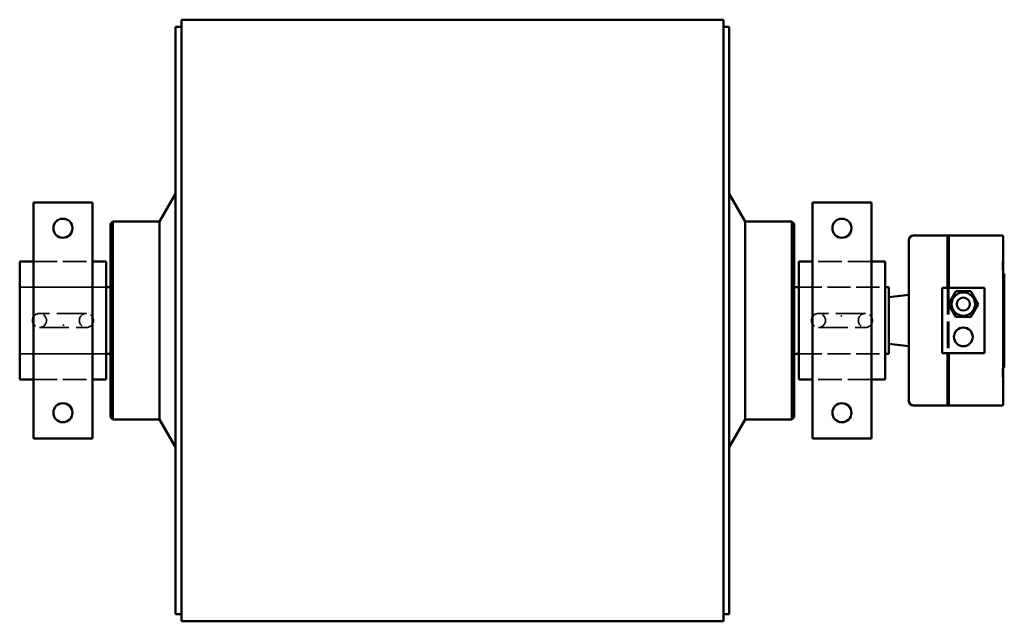
# Model space of a CAD drawing. Extents: x 12 to 177, y 14 to 137.
# Drawn here: x 65 to 118, y 14 to 47 of the extents above; entities that cross this region are included whole.
import ezdxf

# ---------------------------------------------------------------- set-up
doc = ezdxf.new("R2010")
doc.units = 0
doc.header["$MEASUREMENT"] = 0
doc.linetypes.add('DASHED', pattern=[0.2067, 0.1654, -0.0413])
doc.layers.add('Hidden Edges', color=7, linetype='DASHED', lineweight=35)
doc.layers.add('Visible Edges', color=7, linetype='Continuous', lineweight=50)

msp = doc.modelspace()

# ---------------------------------------------------------------- linework, layer by layer
at = {"layer": 'Hidden Edges', "linetype": 'DASHED', "lineweight": 35, "ltscale": 7.619739}
for p, q in [((66.21, 33.694), (69.36, 33.694)), ((110.9, 33.694), (107.75, 33.694)), ((66.21, 27.394), (69.36, 27.394)), ((110.9, 27.394), (107.75, 27.394))]:
    msp.add_line(p, q, dxfattribs=at)
at = {"layer": 'Hidden Edges', "linetype": 'DASHED', "lineweight": 35, "ltscale": 0.096659}
for p, q in [((117.91, 33.692), (117.89, 33.692)), ((117.93, 33.693), (117.91, 33.693)), ((117.91, 33.104), (117.89, 33.104)), ((117.93, 33.103), (117.91, 33.103)), ((117.91, 27.983), (117.89, 27.983)), ((117.93, 27.985), (117.91, 27.985)), ((117.91, 27.396), (117.89, 27.396)), ((117.93, 27.394), (117.91, 27.394))]:
    msp.add_line(p, q, dxfattribs=at)
at = {"layer": 'Hidden Edges', "linetype": 'DASHED', "lineweight": 35, "ltscale": 2.842161}
for p, q in [((117.89, 33.692), (117.89, 33.104)), ((117.89, 27.983), (117.89, 27.396))]:
    msp.add_line(p, q, dxfattribs=at)
at = {"layer": 'Hidden Edges', "linetype": 'DASHED', "lineweight": 35, "ltscale": 0.145289}
for p, q in [((117.91, 33.692), (117.91, 33.693)), ((117.91, 33.103), (117.91, 33.104)), ((117.91, 27.983), (117.91, 27.985)), ((117.91, 27.394), (117.91, 27.396))]:
    msp.add_line(p, q, dxfattribs=at)
at = {"layer": 'Hidden Edges', "linetype": 'DASHED', "lineweight": 35, "ltscale": 4.196958}
for p, q in [((117.91, 33.104), (117.91, 33.692)), ((117.91, 27.396), (117.91, 27.983))]:
    msp.add_line(p, q, dxfattribs=at)
at = {"layer": 'Hidden Edges', "linetype": 'DASHED', "lineweight": 35, "ltscale": 0.207931}
for p, q in [((117.973, 32.805), (117.93, 32.805)), ((117.93, 32.803), (117.973, 32.803)), ((117.93, 32.766), (117.973, 32.766)), ((117.93, 32.568), (117.973, 32.568)), ((117.973, 32.443), (117.93, 32.443)), ((117.93, 31.969), (117.973, 31.969)), ((117.973, 31.621), (117.93, 31.621)), ((117.93, 31.055), (117.973, 31.055)), ((117.93, 30.99), (117.973, 30.99)), ((117.973, 30.799), (117.93, 30.799)), ((117.973, 30.516), (117.93, 30.516)), ((117.93, 30.168), (117.973, 30.168)), ((117.93, 30.14), (117.973, 30.14)), ((117.973, 30.05), (117.93, 30.05)), ((117.973, 29.998), (117.93, 29.998)), ((117.93, 29.956), (117.973, 29.956)), ((117.973, 29.954), (117.93, 29.954)), ((117.973, 29.691), (117.93, 29.691)), ((117.973, 29.602), (117.93, 29.602)), ((117.93, 29.554), (117.973, 29.554)), ((117.93, 29.469), (117.973, 29.469)), ((117.973, 29.46), (117.93, 29.46)), ((117.93, 29.346), (117.973, 29.346)), ((117.973, 29.306), (117.93, 29.306)), ((117.93, 29.274), (117.973, 29.274)), ((117.93, 29.261), (117.973, 29.261)), ((117.973, 29.249), (117.93, 29.249)), ((117.93, 29.202), (117.973, 29.202)), ((117.973, 29.086), (117.93, 29.086)), ((117.973, 28.687), (117.93, 28.687)), ((117.93, 28.501), (117.973, 28.501)), ((117.93, 28.311), (117.973, 28.311)), ((117.973, 28.289), (117.93, 28.289))]:
    msp.add_line(p, q, dxfattribs=at)
at = {"layer": 'Hidden Edges', "linetype": 'DASHED', "lineweight": 35, "ltscale": 7.434285}
for p, q in [((65.48, 32.314), (70.09, 32.314)), ((70.09, 32.314), (65.48, 32.314)), ((107.02, 32.314), (111.63, 32.314)), ((107.02, 32.314), (111.63, 32.314)), ((70.09, 28.774), (65.48, 28.774)), ((65.48, 28.773), (70.09, 28.773)), ((107.02, 28.774), (111.63, 28.774)), ((107.02, 28.773), (111.63, 28.773))]:
    msp.add_line(p, q, dxfattribs=at)
at = {"layer": 'Hidden Edges', "linetype": 'DASHED', "lineweight": 35, "ltscale": 8.692556}
for p, q in [((114.948, 32.294), (114.948, 28.794)), ((115.023, 32.294), (115.023, 28.794))]:
    msp.add_line(p, q, dxfattribs=at)
at = {"layer": 'Hidden Edges', "linetype": 'DASHED', "lineweight": 35, "ltscale": 0.265986}
for p, q in [((117.93, 31.097), (117.985, 31.097)), ((117.93, 29.93), (117.985, 29.93)), ((117.93, 29.241), (117.985, 29.241))]:
    msp.add_line(p, q, dxfattribs=at)
at = {"layer": 'Hidden Edges', "linetype": 'DASHED', "lineweight": 35, "ltscale": 9.499252}
for p, q in [((69.035, 30.919), (66.535, 30.919)), ((110.575, 30.919), (108.075, 30.919)), ((66.535, 30.169), (69.035, 30.169)), ((108.075, 30.169), (110.575, 30.169))]:
    msp.add_line(p, q, dxfattribs=at)
at = {"layer": 'Hidden Edges', "linetype": 'DASHED', "lineweight": 35}
for points in [[(109.325, 30.794), (109.261, 30.785)], [(67.785, 30.294), (67.849, 30.302)]]:
    msp.add_lwpolyline(points, dxfattribs=at).dxf.unprotected_set("ltscale", 0)
at = {"layer": 'Hidden Edges', "linetype": 'DASHED', "lineweight": 35, "ltscale": 5.699451}
for centre, start, end in [((66.535, 30.544), 90, 270), ((66.535, 30.544), 270, 90), ((69.035, 30.544), 90, 270), ((69.035, 30.544), 270, 90), ((108.075, 30.544), 90, 270), ((108.075, 30.544), 270, 90), ((110.575, 30.544), 90, 270), ((110.575, 30.544), 270, 90)]:
    msp.add_arc(centre, 0.375, start, end, dxfattribs=at)
at = {"layer": 'Visible Edges', "linetype": 'Continuous', "lineweight": 50}
for p, q in [((73.79, 46.214), (73.79, 14.874)), ((73.79, 46.214), (74.105, 46.214)), ((74.105, 14.499), (74.105, 46.589)), ((74.105, 46.589), (103.005, 46.589)), ((103.005, 46.589), (103.005, 14.499)), ((103.005, 46.214), (103.32, 46.214)), ((103.32, 14.874), (103.32, 46.214)), ((72.939, 35.819), (73.79, 37.294)), ((104.172, 35.819), (103.32, 37.294)), ((66.21, 36.844), (69.36, 36.844)), ((66.21, 36.844), (66.21, 24.244)), ((69.36, 24.244), (69.36, 36.844)), ((107.75, 36.844), (107.75, 24.244)), ((110.9, 36.844), (107.75, 36.844)), ((110.9, 24.244), (110.9, 36.844)), ((70.33, 35.694), (70.455, 35.819)), ((70.455, 35.819), (70.455, 25.269)), ((72.939, 35.819), (70.455, 35.819)), ((72.939, 35.819), (72.939, 25.269)), ((104.172, 25.269), (104.172, 35.819)), ((106.655, 35.819), (104.172, 35.819)), ((106.655, 25.269), (106.655, 35.819)), ((106.78, 35.694), (106.655, 35.819)), ((70.33, 25.394), (70.33, 35.694)), ((106.78, 35.694), (106.78, 25.394)), ((112.893, 26.264), (112.893, 34.824)), ((113.143, 35.074), (114.948, 35.074)), ((114.948, 35.074), (114.948, 32.294)), ((114.948, 35.073), (115.023, 35.073)), ((115.023, 35.074), (115.023, 32.294)), ((115.023, 35.074), (117.87, 35.074)), ((117.93, 35.014), (117.93, 26.074)), ((65.48, 33.694), (65.48, 27.394)), ((65.48, 33.694), (66.21, 33.694)), ((69.36, 33.694), (70.09, 33.694)), ((70.09, 27.394), (70.09, 33.694)), ((107.02, 33.694), (107.02, 27.394)), ((107.02, 33.694), (107.75, 33.694)), ((110.9, 33.694), (111.63, 33.694)), ((111.63, 27.394), (111.63, 33.694)), ((117.93, 33.044), (117.973, 33.044)), ((117.973, 28.044), (117.973, 33.044)), ((117.973, 32.807), (117.985, 32.807)), ((117.985, 32.807), (117.985, 32.626)), ((117.985, 28.788), (117.985, 32.626)), ((70.33, 32.314), (70.09, 32.314)), ((106.78, 32.314), (107.02, 32.314)), ((111.63, 32.314), (111.83, 32.314)), ((111.83, 32.314), (111.83, 28.774)), ((114.68, 32.036), (114.68, 32.294)), ((114.68, 32.294), (116.93, 32.294)), ((114.68, 32.036), (114.68, 29.051)), ((115.006, 31.419), (115.403, 32.106)), ((115.403, 32.106), (116.197, 32.106)), ((116.197, 32.106), (116.594, 31.419)), ((116.93, 32.294), (116.93, 32.036)), ((116.93, 29.051), (116.93, 32.036)), ((111.83, 31.794), (112.893, 31.915)), ((115.403, 30.731), (115.006, 31.419)), ((116.594, 31.419), (116.197, 30.731)), ((116.197, 30.731), (115.403, 30.731)), ((111.83, 29.294), (112.893, 29.173)), ((114.68, 28.794), (114.68, 29.051)), ((116.93, 29.051), (116.93, 28.794)), ((70.33, 28.774), (70.09, 28.774)), ((106.78, 28.774), (107.02, 28.774)), ((111.63, 28.774), (111.83, 28.774)), ((116.93, 28.794), (114.68, 28.794)), ((114.948, 28.794), (114.948, 26.014)), ((115.023, 28.794), (115.023, 26.014)), ((117.985, 28.788), (117.985, 28.28)), ((117.93, 28.044), (117.973, 28.044)), ((117.973, 28.28), (117.985, 28.28)), ((65.48, 27.394), (66.21, 27.394)), ((69.36, 27.394), (70.09, 27.394)), ((107.02, 27.394), (107.75, 27.394)), ((110.9, 27.394), (111.63, 27.394)), ((113.143, 26.014), (114.948, 26.014)), ((114.948, 26.014), (115.023, 26.014)), ((115.023, 26.014), (117.87, 26.014)), ((70.33, 25.394), (70.455, 25.269)), ((72.939, 25.269), (70.455, 25.269)), ((72.939, 25.269), (73.79, 23.794)), ((104.172, 25.269), (103.32, 23.794)), ((106.655, 25.269), (104.172, 25.269)), ((106.78, 25.394), (106.655, 25.269)), ((66.21, 24.244), (69.36, 24.244)), ((110.9, 24.244), (107.75, 24.244)), ((73.79, 14.874), (74.105, 14.874)), ((103.005, 14.874), (103.32, 14.874)), ((74.105, 14.499), (103.005, 14.499))]:
    msp.add_line(p, q, dxfattribs=at).dxf.unprotected_set("ltscale", 0)
for centre, radius in [((67.785, 35.464), 0.51), ((109.325, 35.464), 0.51), ((115.8, 31.419), 0.625), ((115.8, 31.419), 0.35), ((115.8, 29.669), 0.5), ((67.785, 25.624), 0.51), ((109.325, 25.624), 0.51)]:
    msp.add_circle(centre, radius, dxfattribs=at).dxf.unprotected_set("ltscale", 0)
for centre, radius, start, end in [((113.143, 34.824), 0.25, 90, 180), ((117.87, 35.014), 0.06, 0, 90), ((113.143, 26.264), 0.25, 180, 270), ((117.87, 26.074), 0.06, 270, 0)]:
    msp.add_arc(centre, radius, start, end, dxfattribs=at).dxf.unprotected_set("ltscale", 0)

doc.saveas('drawing.dxf')
